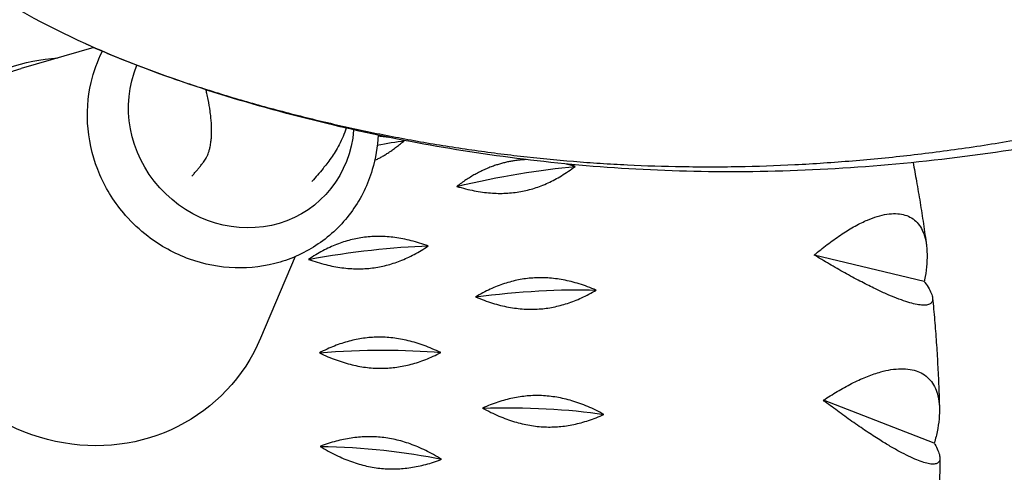
# Model space of a CAD drawing. Units: millimetres. Extents: x -11145 to 12149, y -10301 to 9903.
# Drawn here: x -7858 to -7634, y -2077 to -1973 of the extents above; entities that cross this region are included whole.
import ezdxf

# ---------------------------------------------------------------- set-up
doc = ezdxf.new("R2010")
doc.units = ezdxf.units.MM
doc.header["$LTSCALE"] = 20
doc.linetypes.add('HIDDEN', pattern=[9.525, 6.35, -3.175])
doc.layers.add('2d', color=230, linetype='Continuous')
doc.layers.add('EN-Safetyzone', color=93, linetype='HIDDEN')

msp = doc.modelspace()

# ---------------------------------------------------------------- linework, layer by layer
at = {"layer": '2d'}
for p, q in [((-7841.42, -1979.73), (-7857.97, -1984.53)), ((-7795.53, -2027.42), (-7803.44, -2046.01)), ((-7652.25, -2033.11), (-7677.29, -2027.07)), ((-7813.75, -2060.39), (-7813.76, -2060.4)), ((-7649.95, -2069.99), (-7675.23, -2060.21))]:
    msp.add_line(p, q, dxfattribs=at)
at = {"layer": '2d', "extrusion": (0, 0, -1)}
for centre, major_axis, ratio, start_param, end_param in [((-7844.25, -2025.87), (-29.86, 33.67), 0.940614, -1.482894, 0.632051), ((-7843.61, -2026.72), (-29.86, 33.67), 0.940614, 2.721762, 6.703016), ((-7807.86, -1995.01), (-17.62, 19.86), 0.940614, 2.401712, 5.856804), ((-7793.55, -2012.49), (38.96, 10.92), 0.155821, -1.084712, -0.89915), ((-7754.87, -2017.66), (39.48, 8.87), 0.171903, 4.652605, 5.375605), ((-7788.48, -2035.05), (39.89, 6.78), 0.187482, 4.643152, 5.366152), ((-7750.33, -2044.36), (40.19, 4.66), 0.202513, 4.632833, 5.355833), ((-7785.83, -2057.87), (40.38, 2.51), 0.216951, 4.621664, 5.344664), ((-7748.66, -2071.24), (40.46, 0.35), 0.230754, 4.609667, 5.332667), ((-7785.64, -2080.71), (-40.42, 1.83), 0.243881, 1.455272, 2.178272)]:
    msp.add_ellipse(centre, major_axis=major_axis, ratio=ratio, start_param=start_param, end_param=end_param, dxfattribs=at)
at = {"layer": '2d'}
for points, knots in [([(-7245.61, -1519.78), (-7244.77, -1527.76), (-7244.14, -1535.87), (-7242.94, -1562.43), (-7243.36, -1581.54), (-7247.12, -1618.97), (-7250.25, -1637.42), (-7258.98, -1673.9), (-7264.58, -1692.04), (-7278.35, -1728.2), (-7286.65, -1746.28), (-7305.69, -1781.56), (-7316.51, -1798.8), (-7340.46, -1831.91), (-7353.65, -1847.8), (-7382, -1877.8), (-7397.26, -1891.96), (-7429.35, -1917.99), (-7446.21, -1929.91), (-7481.14, -1951.39), (-7499.3, -1960.95), (-7536.16, -1977.38), (-7554.92, -1984.32), (-7592.75, -1995.56), (-7611.84, -1999.86), (-7649.49, -2005.82), (-7668.08, -2007.5), (-7704.33, -2008.44), (-7721.98, -2007.63), (-7755.47, -2003.93), (-7771.45, -2001.1), (-7803.38, -1993.52), (-7819.24, -1988.74), (-7837.06, -1981.63), (-7840.21, -1980.29), (-7852.49, -1974.73), (-7861.3, -1969.9), (-7876.18, -1959.52), (-7883.05, -1953.23), (-7893.13, -1941.73), (-7897.04, -1935.96), (-7902.23, -1926.11), (-7903.99, -1921.92), (-7905.4, -1915.67), (-7905.79, -1913.49), (-7905.83, -1907.21), (-7904.92, -1902.44), (-7899.53, -1894.21), (-7895.41, -1891.11), (-7888.37, -1888.32), (-7885.48, -1887.91), (-7879.22, -1887.63), (-7875.93, -1888.05), (-7866.87, -1889.83), (-7861.02, -1891.44), (-7845.81, -1897.31), (-7838, -1901.25), (-7824.36, -1911.09), (-7818, -1916.8), (-7806.27, -1929.8), (-7800.9, -1937.4), (-7793.69, -1949.74), (-7791.65, -1953.56), (-7789.83, -1957.49)], [77.790622, 77.790622, 77.790622, 77.790622, 81.935836, 81.935836, 91.132308, 91.132308, 99.562954, 99.562954, 107.746914, 107.746914, 116.061861, 116.061861, 124.382507, 124.382507, 132.703006, 132.703006, 141.039904, 141.039904, 149.341421, 149.341421, 157.680272, 157.680272, 165.983101, 165.983101, 174.339397, 174.339397, 182.652985, 182.652985, 190.975494, 190.975494, 199.148506, 199.148506, 208.009307, 208.009307, 209.968649, 209.968649, 215.852985, 215.852985, 222.024726, 222.024726, 227.858846, 227.858846, 232.940846, 232.940846, 234.638394, 234.638394, 237.340635, 237.340635, 239.779767, 239.779767, 241.753237, 241.753237, 244.547779, 244.547779, 249.218611, 249.218611, 253.073396, 253.073396, 256.618846, 256.618846, 260.687414, 260.687414, 262.353636, 262.353636, 262.353636, 262.353636]), ([(-7843.28, -1978.9), (-7842.57, -1979.22), (-7841.86, -1979.54), (-7839.65, -1980.5), (-7836.62, -1981.79), (-7833.51, -1983.03), (-7828.75, -1984.87), (-7825.49, -1986.05), (-7820.48, -1987.76), (-7817.1, -1988.89), (-7813.65, -1989.97), (-7808.42, -1991.57), (-7804.88, -1992.59), (-7799.47, -1994.05), (-7795.84, -1995.01), (-7792.16, -1995.92), (-7786.63, -1997.25), (-7782.9, -1998.09), (-7777.24, -1999.27), (-7773.46, -2000.03), (-7769.64, -2000.74), (-7763.89, -2001.77), (-7760.01, -2002.4), (-7754.13, -2003.25), (-7750.2, -2003.79), (-7746.22, -2004.28), (-7740.25, -2004.96), (-7736.23, -2005.36), (-7730.14, -2005.86), (-7726.07, -2006.16), (-7721.95, -2006.39), (-7715.74, -2006.69), (-7711.57, -2006.82), (-7705.26, -2006.92), (-7701.05, -2006.96), (-7696.79, -2006.92), (-7690.36, -2006.8), (-7686.05, -2006.65), (-7679.53, -2006.33), (-7675.17, -2006.07), (-7670.79, -2005.74), (-7664.19, -2005.2), (-7659.78, -2004.77), (-7653.12, -2004), (-7648.67, -2003.46), (-7644.21, -2002.84), (-7637.49, -2001.85), (-7633, -2001.12), (-7626.25, -1999.91), (-7621.74, -1999.06), (-7617.23, -1998.14), (-7610.46, -1996.69), (-7605.95, -1995.65), (-7599.17, -1993.97), (-7594.66, -1992.82), (-7590.14, -1991.59), (-7583.37, -1989.69), (-7578.85, -1988.34), (-7572.1, -1986.21), (-7567.6, -1984.74), (-7558.62, -1981.66), (-7547.43, -1977.52), (-7538.54, -1973.91), (-7531.91, -1971.09), (-7527.49, -1969.17), (-7523.1, -1967.18), (-7516.52, -1964.13), (-7512.16, -1962.03), (-7505.66, -1958.77), (-7501.34, -1956.56), (-7497.05, -1954.26), (-7490.63, -1950.77), (-7486.38, -1948.37), (-7480.06, -1944.66), (-7475.86, -1942.15), (-7471.7, -1939.57), (-7465.48, -1935.66), (-7461.37, -1932.98), (-7455.27, -1928.86), (-7451.22, -1926.08), (-7443.21, -1920.39), (-7433.36, -1913.03), (-7423.74, -1905.36), (-7416.21, -1899.03), (-7412.5, -1895.81), (-7406.97, -1890.94), (-7399.69, -1884.33), (-7390.88, -1875.78), (-7384.02, -1868.78), (-7377.27, -1861.68), (-7372.34, -1856.24), (-7367.51, -1850.74), (-7364.32, -1847.05), (-7361.19, -1843.32), (-7356.55, -1837.69), (-7353.52, -1833.89), (-7349.08, -1828.13), (-7346.16, -1824.27), (-7343.31, -1820.38), (-7339.08, -1814.5), (-7336.32, -1810.56), (-7332.3, -1804.58), (-7329.66, -1800.59), (-7327.08, -1796.56), (-7323.28, -1790.5), (-7320.81, -1786.42), (-7316.03, -1778.22), (-7311.39, -1769.97), (-7305.96, -1759.55), (-7301.83, -1751.16), (-7299.84, -1746.94), (-7296.92, -1740.62), (-7295.04, -1736.39), (-7292.34, -1730.02), (-7290.58, -1725.77), (-7288.9, -1721.51), (-7286.43, -1715.11), (-7284.86, -1710.84), (-7282.61, -1704.43), (-7281.15, -1700.16), (-7279.77, -1695.89), (-7277.76, -1689.48), (-7276.5, -1685.21), (-7274.71, -1678.81), (-7273.55, -1674.55), (-7272.47, -1670.3), (-7270.9, -1663.93), (-7269.93, -1659.7), (-7268.59, -1653.38), (-7267.74, -1649.17), (-7266.96, -1644.98), (-7265.84, -1638.73), (-7265.17, -1634.57), (-7264.27, -1628.38), (-7263.71, -1624.27), (-7263.21, -1620.18), (-7262.53, -1614.07), (-7262.15, -1610.02), (-7261.68, -1604), (-7261.4, -1599.99), (-7261.19, -1596.01), (-7260.92, -1590.05), (-7260.8, -1586.1), (-7260.72, -1580.22), (-7260.7, -1576.31), (-7260.74, -1572.43), (-7260.84, -1566.63), (-7260.97, -1562.79), (-7261.25, -1557.07), (-7261.47, -1553.27), (-7261.74, -1549.49), (-7262.09, -1545.11), (-7262.34, -1542.3), (-7262.72, -1538.58), (-7262.85, -1537.34), (-7263.08, -1535.18), (-7263.33, -1533.03), (-7263.78, -1529.35), (-7264.09, -1526.91), (-7264.59, -1523.3), (-7264.9, -1521.22), (-7265.23, -1519.15)], [788.995621, 788.995621, 788.995621, 788.995621, 793.733345, 793.733345, 803.564349, 813.395354, 813.395354, 833.19527, 833.19527, 843.159392, 853.123514, 853.123514, 873.163739, 873.163739, 883.22152, 893.279301, 893.279301, 913.35457, 913.35457, 923.362182, 933.369793, 933.369793, 953.32995, 953.32995, 963.285373, 973.240795, 973.240795, 993.109598, 993.109598, 1003.027065, 1012.944533, 1012.944533, 1032.75514, 1032.75514, 1042.660033, 1052.564926, 1052.564926, 1072.399844, 1072.399844, 1082.328016, 1092.256187, 1092.256187, 1112.129052, 1112.129052, 1122.071013, 1132.012974, 1132.012974, 1151.902182, 1151.902182, 1161.846475, 1171.790767, 1171.790767, 1191.67325, 1191.67325, 1201.613637, 1211.554024, 1211.554024, 1231.435679, 1231.435679, 1241.376392, 1251.317105, 1271.19704, 1291.074183, 1291.074183, 1301.010737, 1310.947292, 1310.947292, 1330.815325, 1330.815325, 1340.747814, 1350.680302, 1350.680302, 1370.552003, 1370.552003, 1380.490735, 1390.429467, 1390.429467, 1410.310319, 1410.310319, 1420.251168, 1430.192016, 1450.072016, 1469.947885, 1479.882674, 1489.817463, 1489.817463, 1509.687041, 1529.56291, 1539.50291, 1549.442909, 1569.324607, 1569.324607, 1579.265033, 1589.205459, 1589.205459, 1609.082923, 1609.082923, 1619.018773, 1628.954624, 1628.954624, 1648.8196, 1648.8196, 1658.753617, 1668.687634, 1668.687634, 1688.560742, 1688.560742, 1708.437886, 1728.317821, 1738.258534, 1748.199247, 1748.199247, 1768.080902, 1768.080902, 1778.021289, 1787.961676, 1787.961676, 1807.844158, 1807.844158, 1817.788451, 1827.732744, 1827.732744, 1847.621951, 1847.621951, 1857.563913, 1867.505874, 1867.505874, 1887.378738, 1887.378738, 1897.30691, 1907.235081, 1907.235081, 1927.069999, 1927.069999, 1936.974893, 1946.879786, 1946.879786, 1966.690393, 1966.690393, 1976.60786, 1986.525328, 1986.525328, 2006.39413, 2006.39413, 2016.349553, 2026.304976, 2026.304976, 2046.265132, 2046.265132, 2056.272744, 2066.280356, 2066.280356, 2079.663869, 2081.336808, 2086.355625, 2086.355625, 2093.060812, 2098.089703, 2106.471187, 2106.471187, 2118.112092, 2118.112092, 2118.112092, 2118.112092]), ([(-7834.19, -2018.03), (-7836.6, -2015.28), (-7838.58, -2012.15), (-7841.48, -2005.47), (-7842.41, -2001.91), (-7843.09, -1994.75), (-7842.85, -1991.14), (-7841.47, -1985.22), (-7840.61, -1982.83), (-7839.48, -1980.57)], [0, 0, 0, 0, 0.327172, 0.327172, 0.653066, 0.653066, 0.975428, 0.975428, 1.204786, 1.204786, 1.204786, 1.204786]), ([(-7819.1, -2009.06), (-7819.05, -2009.01), (-7818.82, -2008.75), (-7818.4, -2008.28), (-7817.88, -2007.69), (-7817.52, -2007.24), (-7817.25, -2006.91), (-7817.03, -2006.62), (-7816.86, -2006.39), (-7816.74, -2006.24), (-7816.64, -2006.11), (-7816.42, -2005.86), (-7816.15, -2005.45), (-7815.97, -2005.13), (-7815.87, -2004.95), (-7815.82, -2004.87), (-7815.73, -2004.72), (-7815.49, -2004.24), (-7815.31, -2003.76), (-7815.12, -2003.12), (-7815.01, -2002.71), (-7814.88, -2002.06), (-7814.82, -2001.67), (-7814.73, -2001.1), (-7814.66, -2000.39), (-7814.61, -1999.64), (-7814.58, -1998.48), (-7814.6, -1997.68), (-7814.69, -1996.43), (-7814.77, -1995.57), (-7814.88, -1994.7), (-7815.06, -1993.38), (-7815.22, -1992.48), (-7815.5, -1991.11), (-7815.66, -1990.38), (-7815.83, -1989.64), (-7815.9, -1989.37)], [230.580789, 230.580789, 230.580789, 230.580789, 231.15317, 233.570567, 235.987963, 237.80101, 238.40536, 239.614058, 240.822756, 240.822756, 241.173061, 242.223976, 243.625196, 245.026416, 245.026416, 245.198556, 245.714976, 246.403536, 249.157775, 249.157775, 250.888003, 251.92614, 253.310322, 253.310322, 255.428614, 257.546905, 257.546905, 261.88034, 261.88034, 264.095785, 266.31123, 266.31123, 270.829257, 270.829257, 273.12153, 274.459213, 274.459213, 274.459213, 274.459213]), ([(-7783.92, -1998.13), (-7784.35, -1999.39), (-7784.87, -2000.64), (-7786.13, -2003.05), (-7786.75, -2004.03), (-7787.75, -2005.45), (-7788.1, -2005.91), (-7788.66, -2006.63), (-7788.93, -2006.97), (-7790.03, -2008.33), (-7790.88, -2009.32), (-7791.75, -2010.27), (-7791.76, -2010.28), (-7791.77, -2010.29)], [267.821493, 267.821493, 267.821493, 267.821493, 268.315062, 268.315062, 268.749138, 268.749138, 269.018424, 269.018424, 269.296678, 269.296678, 270.13128, 270.13128, 270.140778, 270.140778, 270.140778, 270.140778]), ([(-7776.67, -1999.72), (-7776.79, -2002.39), (-7777.23, -2005.04), (-7778.98, -2010.93), (-7780.52, -2014.1), (-7784.53, -2019.73), (-7786.98, -2022.19), (-7792.57, -2026.17), (-7795.69, -2027.69), (-7802.3, -2029.67), (-7805.79, -2030.12), (-7812.8, -2029.89), (-7816.32, -2029.21), (-7823.06, -2026.77), (-7826.26, -2025), (-7830.97, -2021.37), (-7832.66, -2019.78), (-7834.19, -2018.03)], [3.934087, 3.934087, 3.934087, 3.934087, 4.175333, 4.175333, 4.49198, 4.49198, 4.804872, 4.804872, 5.117108, 5.117108, 5.432109, 5.432109, 5.751782, 5.751782, 6.075864, 6.075864, 6.283185, 6.283185, 6.283185, 6.283185]), ([(-7654.79, -2005.97), (-7654.52, -2007.37), (-7654.26, -2008.78), (-7653.73, -2011.81), (-7653.45, -2013.43), (-7652.92, -2016.67), (-7652.67, -2018.3), (-7652.19, -2021.54), (-7651.96, -2023.17), (-7651.74, -2024.79)], [1.60554136, 1.60554136, 1.60554136, 1.60554136, 1.61803913, 1.61803913, 1.63238683, 1.63238683, 1.64673453, 1.64673453, 1.66108224, 1.66108224, 1.66108224, 1.66108224]), ([(-7677.29, -2027.07), (-7677.16, -2026.95), (-7677.03, -2026.84), (-7675.97, -2025.95), (-7675, -2025.17), (-7673.01, -2023.66), (-7671.99, -2022.93), (-7669.96, -2021.6), (-7668.96, -2020.98), (-7667, -2019.91), (-7666.06, -2019.45), (-7664.44, -2018.77), (-7663.69, -2018.49), (-7662.21, -2018.04), (-7661.48, -2017.87), (-7660.07, -2017.65), (-7659.39, -2017.6), (-7658.13, -2017.63), (-7657.55, -2017.71), (-7656.5, -2017.96), (-7655.98, -2018.15), (-7655.01, -2018.66), (-7654.57, -2018.98), (-7653.77, -2019.74), (-7653.42, -2020.18), (-7652.82, -2021.13), (-7652.57, -2021.65), (-7652.13, -2022.83), (-7651.94, -2023.56), (-7651.68, -2025.16), (-7651.61, -2026.03), (-7651.58, -2027.86), (-7651.63, -2028.81), (-7651.83, -2030.75), (-7651.98, -2031.74), (-7652.16, -2032.7), (-7652.19, -2032.84), (-7652.22, -2032.97), (-7652.25, -2033.11)], [-56.777197, -56.777197, -56.777197, -56.777197, -56.229311, -56.229311, -52.374382, -52.374382, -48.519452, -48.519452, -44.664523, -44.664523, -40.809594, -40.809594, -37.659277, -37.659277, -34.508961, -34.508961, -31.358644, -31.358644, -28.208328, -28.208328, -25.026372, -25.026372, -21.844416, -21.844416, -18.662459, -18.662459, -15.480503, -15.480503, -11.610377, -11.610377, -7.740252, -7.740252, -3.870126, -3.870126, 0, 0, 0, 0.548048, 0.548048, 0.548048, 0.548048]), ([(-7652.25, -2033.11), (-7652.19, -2033.18), (-7652.14, -2033.25), (-7652.09, -2033.32), (-7651.74, -2033.81), (-7651.42, -2034.3), (-7650.89, -2035.22), (-7650.68, -2035.66), (-7650.4, -2036.45), (-7650.33, -2036.81), (-7650.33, -2037.42), (-7650.41, -2037.68), (-7650.67, -2038.05), (-7650.84, -2038.19), (-7651.3, -2038.4), (-7651.6, -2038.47), (-7652.3, -2038.53), (-7652.71, -2038.51), (-7653.63, -2038.4), (-7654.14, -2038.31), (-7655.19, -2038.05), (-7655.79, -2037.88), (-7657.09, -2037.46), (-7657.8, -2037.2), (-7659.3, -2036.61), (-7660.1, -2036.28), (-7661.71, -2035.57), (-7662.54, -2035.19), (-7664.33, -2034.32), (-7665.39, -2033.79), (-7667.6, -2032.64), (-7668.75, -2032.02), (-7671.09, -2030.73), (-7672.27, -2030.06), (-7674.59, -2028.7), (-7675.73, -2028.02), (-7676.98, -2027.26), (-7677.14, -2027.16), (-7677.29, -2027.07)], [-0.548048, -0.548048, -0.548048, -0.548048, 0, 0, 0, 3.870126, 3.870126, 7.740252, 7.740252, 11.610377, 11.610377, 15.480503, 15.480503, 18.662459, 18.662459, 21.844416, 21.844416, 25.026372, 25.026372, 28.208328, 28.208328, 31.358644, 31.358644, 34.508961, 34.508961, 37.659277, 37.659277, 40.809594, 40.809594, 44.664523, 44.664523, 48.519452, 48.519452, 52.374382, 52.374382, 56.229311, 56.229311, 56.777197, 56.777197, 56.777197, 56.777197]), ([(-7650.34, -2036.88), (-7650.18, -2038.56), (-7650.02, -2040.24), (-7649.74, -2043.6), (-7649.61, -2045.28), (-7649.38, -2048.64), (-7649.28, -2050.32), (-7649.09, -2053.68), (-7649.01, -2055.36), (-7648.88, -2058.72), (-7648.82, -2060.4), (-7648.78, -2062.08)], [1.69659041, 1.69659041, 1.69659041, 1.69659041, 1.71135495, 1.71135495, 1.72611948, 1.72611948, 1.74088401, 1.74088401, 1.75564855, 1.75564855, 1.77041308, 1.77041308, 1.77041308, 1.77041308]), ([(-7675.23, -2060.21), (-7675.08, -2060.11), (-7674.94, -2060.02), (-7673.79, -2059.25), (-7672.73, -2058.59), (-7670.57, -2057.32), (-7669.47, -2056.72), (-7667.28, -2055.64), (-7666.2, -2055.15), (-7664.11, -2054.33), (-7663.11, -2053.99), (-7661.39, -2053.52), (-7660.61, -2053.34), (-7659.05, -2053.09), (-7658.28, -2053.02), (-7656.82, -2052.99), (-7656.12, -2053.04), (-7654.83, -2053.25), (-7654.24, -2053.41), (-7653.17, -2053.82), (-7652.65, -2054.09), (-7651.7, -2054.75), (-7651.27, -2055.15), (-7650.5, -2056.04), (-7650.17, -2056.54), (-7649.63, -2057.6), (-7649.42, -2058.17), (-7649.06, -2059.45), (-7648.91, -2060.22), (-7648.76, -2061.91), (-7648.76, -2062.81), (-7648.87, -2064.69), (-7648.99, -2065.66), (-7649.35, -2067.63), (-7649.57, -2068.62), (-7649.83, -2069.58), (-7649.87, -2069.72), (-7649.91, -2069.86), (-7649.95, -2069.99)], [-56.777197, -56.777197, -56.777197, -56.777197, -56.229311, -56.229311, -52.374382, -52.374382, -48.519452, -48.519452, -44.664523, -44.664523, -40.809594, -40.809594, -37.659277, -37.659277, -34.508961, -34.508961, -31.358644, -31.358644, -28.208328, -28.208328, -25.026372, -25.026372, -21.844416, -21.844416, -18.662459, -18.662459, -15.480503, -15.480503, -11.610377, -11.610377, -7.740252, -7.740252, -3.870126, -3.870126, 0, 0, 0, 0.548048, 0.548048, 0.548048, 0.548048]), ([(-7649.95, -2069.99), (-7649.91, -2070.07), (-7649.87, -2070.14), (-7649.83, -2070.2), (-7649.56, -2070.69), (-7649.32, -2071.17), (-7648.94, -2072.07), (-7648.8, -2072.49), (-7648.67, -2073.24), (-7648.66, -2073.56), (-7648.79, -2074.09), (-7648.93, -2074.3), (-7649.28, -2074.57), (-7649.48, -2074.67), (-7650.02, -2074.77), (-7650.34, -2074.77), (-7651.1, -2074.7), (-7651.53, -2074.61), (-7652.48, -2074.35), (-7653, -2074.17), (-7654.06, -2073.76), (-7654.65, -2073.51), (-7655.95, -2072.9), (-7656.65, -2072.55), (-7658.12, -2071.77), (-7658.89, -2071.34), (-7660.46, -2070.42), (-7661.25, -2069.94), (-7662.98, -2068.87), (-7663.99, -2068.21), (-7666.1, -2066.81), (-7667.19, -2066.07), (-7669.4, -2064.52), (-7670.51, -2063.72), (-7672.7, -2062.12), (-7673.77, -2061.32), (-7674.94, -2060.44), (-7675.08, -2060.32), (-7675.23, -2060.21)], [-0.548048, -0.548048, -0.548048, -0.548048, 0, 0, 0, 3.870126, 3.870126, 7.740252, 7.740252, 11.610377, 11.610377, 15.480503, 15.480503, 18.662459, 18.662459, 21.844416, 21.844416, 25.026372, 25.026372, 28.208328, 28.208328, 31.358644, 31.358644, 34.508961, 34.508961, 37.659277, 37.659277, 40.809594, 40.809594, 44.664523, 44.664523, 48.519452, 48.519452, 52.374382, 52.374382, 56.229311, 56.229311, 56.777197, 56.777197, 56.777197, 56.777197]), ([(-7648.68, -2073.42), (-7648.7, -2075.15), (-7648.72, -2076.89), (-7648.8, -2080.36), (-7648.85, -2082.09), (-7648.99, -2085.55), (-7649.07, -2087.28), (-7649.25, -2090.74), (-7649.36, -2092.47), (-7649.59, -2095.92), (-7649.73, -2097.65), (-7649.87, -2099.37)], [1.80363838, 1.80363838, 1.80363838, 1.80363838, 1.81890327, 1.81890327, 1.83416817, 1.83416817, 1.84943306, 1.84943306, 1.86469795, 1.86469795, 1.87996285, 1.87996285, 1.87996285, 1.87996285])]:
    msp.add_open_spline(points, degree=3, knots=knots, dxfattribs=at)
for points, weights in [([(-7777.43, -2005.48), (-7773.98, -2003.8), (-7770.63, -2000.94)], [1.02781923896, 1.01930257111, 1.00000837507]), ([(-7774.24, -2000.23), (-7775.48, -2000.04), (-7776.68, -1999.95)], [1.01409215823, 1.01846045089, 1.02189596599]), ([(-7742.94, -2005.29), (-7751.18, -2005.67), (-7758.75, -2011.41)], [1.0326532331, 1.04264305086, 1]), ([(-7758.75, -2011.41), (-7743.73, -2015.92), (-7731.77, -2006.85)], [1, 1.06909863871, 1]), ([(-7731.77, -2006.85), (-7732.81, -2006.54), (-7733.83, -2006.29)], [1, 1.00451271663, 1.00843599729]), ([(-7765.23, -2024.99), (-7780.03, -2019.68), (-7792.51, -2028.05)], [1, 1.06909863871, 1]), ([(-7792.51, -2028.05), (-7777.71, -2033.36), (-7765.23, -2024.99)], [1, 1.06909863871, 1]), ([(-7726.97, -2035.06), (-7741.52, -2028.97), (-7754.47, -2036.62)], [1, 1.06909863871, 1]), ([(-7754.47, -2036.62), (-7739.92, -2042.71), (-7726.97, -2035.06)], [1, 1.06909863871, 1]), ([(-7762.41, -2049.32), (-7776.65, -2042.47), (-7790.04, -2049.38)], [1, 1.06909863871, 1]), ([(-7790.04, -2049.38), (-7775.79, -2056.23), (-7762.41, -2049.32)], [1, 1.06909863871, 1]), ([(-7725.21, -2063.44), (-7739.11, -2055.84), (-7752.89, -2061.98)], [1, 1.06909863871, 1]), ([(-7752.89, -2061.98), (-7738.99, -2069.58), (-7725.21, -2063.44)], [1, 1.06909863871, 1]), ([(-7762.2, -2073.66), (-7775.72, -2065.34), (-7789.85, -2070.71)], [1, 1.06909863871, 1]), ([(-7789.85, -2070.71), (-7776.34, -2079.03), (-7762.2, -2073.66)], [1, 1.06909863871, 1])]:
    msp.add_rational_spline(points, weights, degree=2, dxfattribs=at)
at = {"layer": 'EN-Safetyzone', "flags": 128}
msp.add_lwpolyline([(-519.74, -8050.76), (-500.15, -7895.59), (-1464.5, -7895.59, -0.169881), (-2979.39, -7365.59), (-4393.5, -7365.59, -0.414214), (-6293.5, -5465.59), (-6293.5, -3980.3, -0.938968), (-9176.43, 182.68), (-10837.03, 3058.93, -0.148784), (-11139.98, 4363.38), (-11081.81, 5227.63, -0.250021), (-9937, 7065.04, -0.119874), (-8893.64, 7370.7), (-7659.28, 8605.06, -0.322483), (-5857.43, 9902.61), (-2929, 9902.18, -0.148236), (-1873.92, 9582.18), (0, 9582.18, -0.414214), (1580, 8002.18), (1580, 6682.59, -0.073742), (2105.1, 7004.81, -0.339713), (3916.89, 7244.25), (4123.4, 7141.94), (4315.26, 7014.25, -0.291714), (5059.44, 5583.15), (5743.08, 4399.06), (5772.56, 4553.44, -0.169074), (6265.78, 5407.51), (7544.67, 6511.45, -0.37164), (10026.37, 6512.6), (11307.91, 5408.46, -0.169932), (11802.85, 4549.94), (12115.96, 2888.99, -0.046614), (12148.84, 2537.02, -0.318779), (10876.04, 743.53), (9282.56, 186.28, -0.103946), (8670.7, 106.74), (7376.46, -2134.96, -0.123422), (7972.49, -2555.43), (9221.8, -2579.42, -0.408602), (10202.6, -3579.23), (10202.6, -4169.15, -0.41755), (9191.23, -5169.09), (7942.62, -5154.88, -0.218695), (6788.88, -5641.79, -0.141581), (5263.59, -5242.85, -0.10347), (4429.89, -5417.25), (4199.85, -5417.25), (3879.19, -5737.9, -0.14843), (3320.38, -7034.22), (3448.74, -8050.76, -0.451501), (1464.5, -10301.32, -0.451501)], format="xyb", close=True, dxfattribs=at)

doc.saveas('drawing.dxf')
